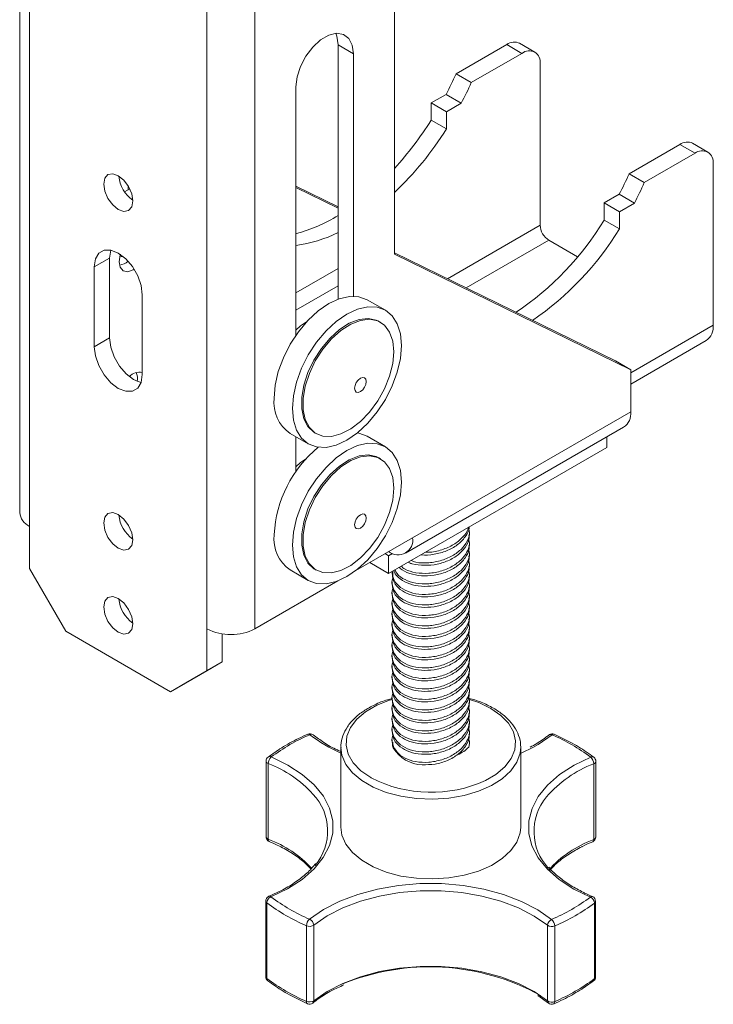
# Model space of a CAD drawing. Units: inches. Extents: x 0.5 to 82.1, y 0.5 to 51.5.
# Drawn here: x 70.2 to 73.6, y 29.2 to 33.9 of the extents above; entities that cross this region are included whole.
import ezdxf

# ---------------------------------------------------------------- set-up
doc = ezdxf.new("R2010")
doc.units = ezdxf.units.IN
doc.header["$MEASUREMENT"] = 0

msp = doc.modelspace()

# ---------------------------------------------------------------- linework, layer by layer
at = {"color": 7, "linetype": 'Continuous', "lineweight": 15}
for p, q in [((70.2033, 45.7432), (70.2033, 31.5529)), ((70.2516, 45.6758), (70.2516, 31.4856)), ((71.1143, 30.9876), (71.1143, 45.1778)), ((71.3477, 30.9876), (71.3477, 45.1778)), ((72.0265, 32.8084), (72.0265, 41.6046)), ((71.7525, 33.826), (71.8267, 33.7831)), ((71.7525, 32.5903), (71.7525, 33.826)), ((72.5727, 33.8278), (72.3259, 33.6853)), ((72.6467, 33.7851), (72.5727, 33.8278)), ((72.7092, 33.7913), (72.6352, 33.834)), ((71.8267, 32.6045), (71.8267, 33.7831)), ((72.6467, 33.7851), (72.3998, 33.6426)), ((72.7351, 33.7341), (72.7351, 32.9499)), ((72.3259, 33.6853), (72.3998, 33.6426)), ((71.5474, 33.6219), (71.5474, 32.4153)), ((72.2053, 33.5439), (72.2777, 33.5857)), ((72.3517, 33.543), (72.2777, 33.5857)), ((72.2793, 33.5012), (72.2053, 33.5439)), ((72.2053, 33.4603), (72.2053, 33.5439)), ((72.2793, 33.5012), (72.3517, 33.543)), ((72.2793, 33.4176), (72.2053, 33.4603)), ((72.2793, 33.4176), (72.2793, 33.5012)), ((73.4145, 33.3419), (73.1676, 33.1994)), ((73.4884, 33.2992), (73.4145, 33.3419)), ((73.5509, 33.3054), (73.4769, 33.3481)), ((73.4884, 33.2992), (73.2416, 33.1567)), ((73.5768, 32.4639), (73.5768, 33.2481)), ((73.1676, 33.1994), (73.2416, 33.1567)), ((70.7135, 33.1117), (70.739, 33.1265)), ((70.7307, 33.1217), (70.7307, 33.1416)), ((71.5474, 33.1396), (71.7525, 33.0394)), ((71.7525, 33.0328), (71.5474, 33.133)), ((73.0471, 33.058), (73.1195, 33.0998)), ((73.1195, 33.0998), (73.1934, 33.0571)), ((73.0471, 33.058), (73.121, 33.0153)), ((73.0471, 32.9744), (73.0471, 33.058)), ((73.121, 33.0153), (73.1934, 33.0571)), ((73.121, 32.9317), (73.121, 33.0153)), ((73.0471, 32.9744), (73.121, 32.9317)), ((72.7775, 32.8764), (72.917, 32.7958)), ((70.6403, 32.7897), (70.566, 32.7469)), ((70.6403, 32.4019), (70.6403, 32.7897)), ((72.0265, 32.815), (73.1013, 32.2898)), ((73.1755, 32.2469), (72.0265, 32.8084)), ((70.566, 32.7469), (70.566, 32.359)), ((71.5474, 32.6213), (71.7525, 32.7397)), ((71.7525, 32.6543), (71.5474, 32.5359)), ((70.7999, 32.224), (70.7999, 32.6119)), ((71.9824, 32.5359), (71.894, 32.587)), ((71.9582, 32.4777), (71.9511, 32.4818)), ((70.6403, 32.4019), (70.566, 32.359)), ((73.1755, 32.1766), (73.5427, 32.3886)), ((73.1013, 32.2898), (73.1755, 32.2469)), ((73.1755, 32.0428), (73.1755, 32.2469)), ((72.1149, 31.4305), (73.1755, 32.0428)), ((71.519, 31.9374), (71.6074, 31.8864)), ((71.6387, 31.9405), (71.6457, 31.9364)), ((72.0807, 31.3549), (73.1413, 31.9672)), ((71.5474, 31.921), (71.5474, 31.7519)), ((71.9824, 31.8725), (71.894, 31.9235)), ((73.0589, 31.8692), (73.0589, 31.9196)), ((73.0589, 31.8692), (71.9982, 31.2569)), ((71.9582, 31.8143), (71.9511, 31.8184)), ((70.2516, 31.2814), (70.2516, 31.4856)), ((72.3908, 31.4438), (72.3908, 31.4563)), ((71.8388, 31.2711), (72.1149, 31.4305)), ((72.3908, 31.3928), (72.3908, 31.4053)), ((71.9982, 31.3631), (71.9982, 31.3631)), ((72.0175, 31.3538), (71.9982, 31.3427)), ((72.3908, 31.3417), (72.3908, 31.3542)), ((71.9982, 31.2569), (71.9062, 31.31)), ((71.9982, 31.3427), (71.9805, 31.3529)), ((71.9982, 31.2569), (71.9982, 31.3427)), ((72.1085, 31.304), (72.0928, 31.3116)), ((70.2516, 31.2814), (70.4284, 30.9752)), ((71.519, 31.274), (71.6074, 31.223)), ((71.6387, 31.2771), (71.6457, 31.273)), ((72.0158, 31.2648), (72.0158, 31.2523)), ((72.3908, 31.2907), (72.3908, 31.3032)), ((71.3477, 30.9876), (71.751, 31.2204)), ((72.0158, 31.2138), (72.0158, 31.2012)), ((72.3908, 31.2397), (72.3908, 31.2522)), ((72.0158, 31.1628), (72.0158, 31.1502)), ((72.3908, 31.1886), (72.3908, 31.2011)), ((72.3908, 31.1376), (72.3908, 31.1501)), ((72.0158, 31.1117), (72.0158, 31.0992)), ((72.3908, 31.0866), (72.3908, 31.0991)), ((72.0158, 31.0607), (72.0158, 31.0481)), ((72.3908, 31.0355), (72.3908, 31.048)), ((70.9375, 30.6813), (70.4284, 30.9752)), ((71.1143, 30.7834), (71.1143, 30.9876)), ((72.0158, 31.0097), (72.0158, 30.9971)), ((72.3908, 30.9845), (72.3908, 30.997)), ((71.1886, 30.8263), (71.1886, 30.9629)), ((72.0158, 30.9586), (72.0158, 30.9461)), ((72.3908, 30.9335), (72.3908, 30.946)), ((72.0158, 30.9076), (72.0158, 30.895)), ((72.3908, 30.8824), (72.3908, 30.8949)), ((72.0158, 30.8566), (72.0158, 30.844)), ((72.3908, 30.8314), (72.3908, 30.8439)), ((70.9375, 30.6813), (71.1143, 30.7834)), ((71.1886, 30.8263), (71.0118, 30.7242)), ((71.1143, 30.7834), (71.1886, 30.8263)), ((72.0158, 30.8055), (72.0158, 30.793)), ((72.3908, 30.7804), (72.3908, 30.7929)), ((72.0158, 30.7545), (72.0158, 30.7419)), ((72.3908, 30.7293), (72.3908, 30.7418)), ((71.0118, 30.7242), (70.9375, 30.6813)), ((72.0158, 30.7035), (72.0158, 30.6909)), ((72.3908, 30.6783), (72.3908, 30.6908)), ((72.0158, 30.6524), (72.0158, 30.6399)), ((72.3908, 30.6273), (72.3908, 30.6398)), ((72.0158, 30.6014), (72.0158, 30.5888)), ((72.3908, 30.5762), (72.3908, 30.5887)), ((72.0158, 30.5504), (72.0158, 30.5378)), ((72.0158, 30.4993), (72.0158, 30.4868)), ((72.3908, 30.5252), (72.3908, 30.5377)), ((72.0158, 30.4483), (72.0158, 30.4359)), ((72.3908, 30.4742), (72.3908, 30.4867)), ((71.7658, 30.4117), (71.7658, 30.0239)), ((72.3875, 30.4122), (72.3908, 30.4321)), ((72.3908, 30.4321), (72.3908, 30.4357)), ((72.6403, 30.4231), (72.6408, 30.4117)), ((72.6408, 30.0239), (72.6408, 30.4117)), ((71.4019, 30.344), (71.4019, 29.9765)), ((71.4123, 30.3323), (71.4123, 29.9648)), ((72.9957, 29.9636), (72.9957, 30.3311)), ((73.0061, 29.9754), (73.0061, 30.3428)), ((71.4004, 29.6641), (71.4004, 29.2966)), ((71.4055, 29.6554), (71.4055, 29.2879)), ((72.9995, 29.2867), (72.9995, 29.6542)), ((73.0046, 29.2955), (73.0046, 29.6629)), ((71.5983, 29.1764), (71.5983, 29.5438)), ((71.6337, 29.5469), (71.6337, 29.1794)), ((72.7708, 29.1786), (72.7708, 29.546)), ((72.8062, 29.5429), (72.8062, 29.1754)), ((72.7241, 29.2041), (72.7754, 29.1675))]:
    msp.add_line(p, q, dxfattribs=at)
at = {"color": 8, "linetype": 'Continuous', "lineweight": 15}
for p, q in [((72.7351, 32.9499), (72.2837, 32.6893)), ((72.7775, 32.8764), (72.3756, 32.6444)), ((73.5768, 32.4639), (73.1755, 32.2323)), ((71.9982, 31.3631), (71.9982, 31.3631))]:
    msp.add_line(p, q, dxfattribs=at)
at = {"color": 7, "linetype": 'Continuous', "lineweight": 15, "flags": 128}
for points in [[(71.8267, 33.7831), (71.8211, 33.8253), (71.8045, 33.8575), (71.7785, 33.8772), (71.7451, 33.8827), (71.7069, 33.8736), (71.6672, 33.8507), (71.629, 33.8157), (71.5956, 33.7716), (71.5696, 33.7219), (71.5531, 33.6706), (71.5474, 33.6219)], [(71.7525, 33.826), (71.7468, 33.8682), (71.7414, 33.8825)], [(70.683, 33.0263), (70.7102, 33.0168), (70.7332, 33.0213), (70.7486, 33.039), (70.754, 33.0673), (70.7486, 33.1018), (70.7332, 33.1373), (70.7102, 33.1684), (70.683, 33.1904), (70.6558, 33.1998), (70.6327, 33.1954), (70.6173, 33.1776), (70.6119, 33.1493), (70.6173, 33.1148), (70.6327, 33.0793), (70.6558, 33.0482), (70.683, 33.0263)], [(70.7999, 32.6119), (70.7942, 32.6569), (70.7776, 32.7041), (70.7517, 32.7489), (70.7191, 32.7869), (70.683, 32.8144), (70.6468, 32.8287), (70.6142, 32.8283), (70.5884, 32.8134), (70.5718, 32.7853), (70.566, 32.7469)], [(70.6462, 32.8288), (70.646, 32.8282), (70.6403, 32.7897)], [(70.6869, 32.772), (70.6921, 32.8052), (70.693, 32.8081)], [(70.7604, 32.7358), (70.7552, 32.7326), (70.7291, 32.7235), (70.7069, 32.7278), (70.6921, 32.7448), (70.6869, 32.772)], [(71.894, 32.587), (71.8538, 32.6018), (71.808, 32.6037), (71.7582, 32.5924), (71.7065, 32.5684), (71.6548, 32.5326), (71.605, 32.4865), (71.5592, 32.4317), (71.519, 32.3705), (71.486, 32.305), (71.4615, 32.2379), (71.4464, 32.1718), (71.4413, 32.1091)], [(71.5297, 32.0581), (71.5348, 32.0013), (71.5499, 31.9526), (71.5744, 31.9138), (71.6074, 31.8864), (71.6476, 31.8715), (71.6934, 31.8697), (71.7432, 31.881), (71.7949, 31.905), (71.8466, 31.9407), (71.8964, 31.9869), (71.9422, 32.0416), (71.9824, 32.1029), (72.0154, 32.1683), (72.0399, 32.2354), (72.055, 32.3016), (72.0601, 32.3642), (72.055, 32.421), (72.0399, 32.4698), (72.0154, 32.5086), (71.9824, 32.5359), (71.9422, 32.5508), (71.8964, 32.5526), (71.8466, 32.5413), (71.7949, 32.5174), (71.7432, 32.4816), (71.6934, 32.4355), (71.6476, 32.3807), (71.6074, 32.3194), (71.5744, 32.254), (71.5499, 32.1869), (71.5348, 32.1208), (71.5297, 32.0581)], [(71.5985, 32.4795), (71.5699, 32.4598), (71.5474, 32.4389)], [(71.6387, 31.9405), (71.6345, 31.9431), (71.6056, 31.9703), (71.5855, 32.0088), (71.5752, 32.0568), (71.5752, 32.1119), (71.5855, 32.1718), (71.6056, 32.2334), (71.6345, 32.294), (71.6709, 32.3508), (71.7131, 32.401), (71.7591, 32.4423), (71.8069, 32.4729), (71.854, 32.4912), (71.8984, 32.4964), (71.938, 32.4882), (71.9511, 32.4818)], [(72.0229, 32.3346), (72.0178, 32.2768), (72.0025, 32.2157), (71.9779, 32.1542), (71.945, 32.0952), (71.9055, 32.0414), (71.8611, 31.9953), (71.8139, 31.9592), (71.7662, 31.9346), (71.7202, 31.9228), (71.678, 31.9243), (71.6415, 31.939), (71.6126, 31.9662), (71.5926, 32.0047), (71.5823, 32.0527), (71.5823, 32.1079), (71.5926, 32.1677), (71.6126, 32.2293), (71.6415, 32.29), (71.678, 32.3467), (71.7202, 32.3969), (71.7662, 32.4383), (71.8139, 32.4688), (71.8611, 32.4871), (71.9055, 32.4923), (71.945, 32.4841), (71.9779, 32.4631), (72.0025, 32.43), (72.0178, 32.3865), (72.0229, 32.3346)], [(70.566, 32.359), (70.5718, 32.314), (70.5884, 32.2668), (70.6142, 32.222), (70.6468, 32.184), (70.683, 32.1565), (70.7191, 32.1422), (70.7517, 32.1426), (70.7776, 32.1575), (70.7942, 32.1856), (70.7999, 32.224)], [(70.6403, 32.4019), (70.646, 32.3568), (70.6626, 32.3096), (70.6885, 32.2648), (70.7211, 32.2268), (70.7572, 32.1994), (70.7933, 32.1851), (70.794, 32.185)], [(71.8892, 32.1894), (71.8871, 32.1756), (71.8809, 32.1615), (71.8718, 32.1491), (71.8609, 32.1404), (71.8501, 32.1366), (71.8409, 32.1384), (71.8348, 32.1455), (71.8326, 32.1567), (71.8348, 32.1705), (71.8409, 32.1846), (71.8501, 32.197), (71.8609, 32.2057), (71.8718, 32.2095), (71.8809, 32.2077), (71.8871, 32.2006), (71.8892, 32.1894)], [(71.894, 31.9235), (71.8538, 31.9384), (71.8455, 31.9398)], [(71.5297, 31.3947), (71.5348, 31.3379), (71.5499, 31.2891), (71.5744, 31.2503), (71.6074, 31.223), (71.6476, 31.2081), (71.6934, 31.2063), (71.7432, 31.2175), (71.7949, 31.2415), (71.8466, 31.2773), (71.8964, 31.3234), (71.9422, 31.3782), (71.9824, 31.4395), (72.0154, 31.5049), (72.0399, 31.572), (72.055, 31.6381), (72.0601, 31.7008), (72.055, 31.7576), (72.0399, 31.8063), (72.0154, 31.8451), (71.9824, 31.8725), (71.9422, 31.8874), (71.8964, 31.8892), (71.8466, 31.8779), (71.7949, 31.8539), (71.7432, 31.8182), (71.6934, 31.772), (71.6476, 31.7173), (71.6074, 31.656), (71.5744, 31.5906), (71.5499, 31.5235), (71.5348, 31.4573), (71.5297, 31.3947)], [(71.6387, 31.2771), (71.6345, 31.2796), (71.6056, 31.3069), (71.5855, 31.3454), (71.5752, 31.3933), (71.5752, 31.4485), (71.5855, 31.5083), (71.6056, 31.57), (71.6345, 31.6306), (71.6709, 31.6873), (71.7131, 31.7376), (71.7591, 31.7789), (71.8069, 31.8094), (71.854, 31.8277), (71.8984, 31.8329), (71.938, 31.8248), (71.9511, 31.8184)], [(71.5985, 31.816), (71.5699, 31.7964), (71.5474, 31.7755)], [(72.0229, 31.6712), (72.0178, 31.6134), (72.0025, 31.5523), (71.9779, 31.4908), (71.945, 31.4317), (71.9055, 31.378), (71.8611, 31.3319), (71.8139, 31.2958), (71.7662, 31.2712), (71.7202, 31.2594), (71.678, 31.2609), (71.6415, 31.2756), (71.6126, 31.3028), (71.5926, 31.3413), (71.5823, 31.3892), (71.5823, 31.4444), (71.5926, 31.5042), (71.6126, 31.5659), (71.6415, 31.6265), (71.678, 31.6833), (71.7202, 31.7335), (71.7662, 31.7748), (71.8139, 31.8053), (71.8611, 31.8236), (71.9055, 31.8288), (71.945, 31.8207), (71.9779, 31.7996), (72.0025, 31.7666), (72.0178, 31.7231), (72.0229, 31.6712)], [(70.683, 31.3791), (70.7102, 31.3696), (70.7332, 31.3741), (70.7486, 31.3918), (70.754, 31.4201), (70.7486, 31.4546), (70.7332, 31.4901), (70.7102, 31.5212), (70.683, 31.5432), (70.6558, 31.5526), (70.6327, 31.5481), (70.6173, 31.5304), (70.6119, 31.5021), (70.6173, 31.4676), (70.6327, 31.4321), (70.6558, 31.401), (70.683, 31.3791)], [(71.8892, 31.5259), (71.8871, 31.5122), (71.8809, 31.4981), (71.8718, 31.4857), (71.8609, 31.4769), (71.8501, 31.4732), (71.8409, 31.475), (71.8348, 31.482), (71.8326, 31.4933), (71.8348, 31.507), (71.8409, 31.5212), (71.8501, 31.5335), (71.8609, 31.5423), (71.8718, 31.546), (71.8809, 31.5442), (71.8871, 31.5372), (71.8892, 31.5259)], [(70.683, 30.9708), (70.7102, 30.9613), (70.7332, 30.9658), (70.7486, 30.9835), (70.754, 31.0118), (70.7486, 31.0463), (70.7332, 31.0819), (70.7102, 31.113), (70.683, 31.1349), (70.6558, 31.1444), (70.6327, 31.1399), (70.6173, 31.1221), (70.6119, 31.0939), (70.6173, 31.0593), (70.6327, 31.0238), (70.6558, 30.9927), (70.683, 30.9708)], [(72.6992, 30.4105), (72.6464, 30.3847), (72.6408, 30.3822)], [(71.4269, 30.3644), (71.5079, 30.3252), (71.5782, 30.2797), (71.6363, 30.2288), (71.6809, 30.1735), (71.7112, 30.1151), (71.7264, 30.0547), (71.7263, 29.9937), (71.7108, 29.9334), (71.6803, 29.875), (71.6354, 29.8198), (71.5771, 29.7689), (71.5066, 29.7235), (71.4254, 29.6845)], [(72.9796, 29.6833), (72.8986, 29.7225), (72.8283, 29.768), (72.7702, 29.819), (72.7256, 29.8742), (72.6953, 29.9327), (72.6801, 29.993), (72.6802, 30.054), (72.6957, 30.1143), (72.7262, 30.1727), (72.7711, 30.2279), (72.8294, 30.2788), (72.8999, 30.3242), (72.9811, 30.3632)], [(72.6408, 30.0239), (72.6379, 29.9953), (72.6221, 29.9509), (72.5928, 29.9089), (72.551, 29.8706), (72.498, 29.8372), (72.4355, 29.8098), (72.3656, 29.7893), (72.2905, 29.7764), (72.2125, 29.7714), (72.1343, 29.7745), (72.0582, 29.7856), (71.9868, 29.8044), (71.9224, 29.8302), (71.867, 29.8622), (71.8225, 29.8995), (71.7901, 29.9408), (71.771, 29.9847), (71.7658, 30.0239)], [(71.6134, 29.5757), (71.6812, 29.6225), (71.7601, 29.663), (71.8483, 29.6966), (71.9441, 29.7223), (72.0453, 29.7398), (72.1498, 29.7486), (72.2555, 29.7485), (72.36, 29.7396), (72.4611, 29.7219), (72.5567, 29.696), (72.6448, 29.6624), (72.7235, 29.6217), (72.7911, 29.5748)], [(72.7708, 29.546), (72.7055, 29.5912), (72.6295, 29.6305), (72.5445, 29.663), (72.4521, 29.6881), (72.3545, 29.7051), (72.2536, 29.7137), (72.1516, 29.7138), (72.0507, 29.7053), (71.9529, 29.6884), (71.8605, 29.6635), (71.7753, 29.6312), (71.6991, 29.592), (71.6337, 29.5469)], [(71.6337, 29.1794), (71.6991, 29.2246), (71.7753, 29.2637), (71.8605, 29.2961), (71.9529, 29.321), (72.0507, 29.3378), (72.1516, 29.3463), (72.2536, 29.3462), (72.3545, 29.3376), (72.4521, 29.3206), (72.5445, 29.2956), (72.6295, 29.2631), (72.7055, 29.2238), (72.7708, 29.1786)]]:
    msp.add_lwpolyline(points, dxfattribs=at)
at = {"color": 8, "linetype": 'Continuous', "lineweight": 15, "flags": 128}
for points in [[(72.0158, 30.6442), (72.003, 30.6403), (71.9401, 30.6155), (71.8862, 30.5845), (71.8431, 30.5483), (71.8123, 30.5081), (71.7948, 30.4653), (71.7912, 30.4214), (71.8016, 30.3779), (71.8257, 30.3362), (71.8626, 30.2978), (71.9112, 30.264), (71.9138, 30.2625)], [(72.4953, 30.6003), (72.4368, 30.6284), (72.3912, 30.6441)], [(72.4685, 30.2498), (72.5203, 30.2798), (72.5634, 30.316), (72.5942, 30.3562), (72.6117, 30.3989), (72.6153, 30.4428), (72.6049, 30.4863), (72.5808, 30.528), (72.5439, 30.5665), (72.4953, 30.6003)], [(72.7931, 30.472), (72.7253, 30.4253), (72.6992, 30.4105)], [(72.6408, 30.4117), (72.6379, 30.3831), (72.6221, 30.3388), (72.5928, 30.2968), (72.551, 30.2585), (72.498, 30.2251), (72.4355, 30.1977), (72.3656, 30.1772), (72.2905, 30.1642), (72.2125, 30.1592), (72.1343, 30.1623), (72.0582, 30.1734), (71.9868, 30.1922), (71.9224, 30.218), (71.867, 30.2501), (71.8225, 30.2874), (71.7901, 30.3286), (71.771, 30.3725), (71.7658, 30.4114)], [(71.4123, 29.9648), (71.4126, 29.9611), (71.4134, 29.9579), (71.4148, 29.9555), (71.4166, 29.9538), (71.4173, 29.9535)]]:
    msp.add_lwpolyline(points, dxfattribs=at)
at = {"color": 7, "linetype": 'Continuous', "lineweight": 15}
for centre, radius, start, end in [((72.6093, 33.7767), 0.0629, 65.693, 125.6175), ((72.6812, 33.7428), 0.0546, 350.7859, 129.2032), ((70.7497, 34.3858), 1.7248, 332.3628, 336.0372), ((70.8237, 34.3431), 1.7248, 332.3628, 336.0372), ((70.8047, 34.3441), 1.6561, 317.5369, 327.7468), ((70.9224, 34.2688), 1.6018, 313.5746, 327.9), ((73.4511, 33.2908), 0.0629, 65.693, 125.6175), ((73.5229, 33.2569), 0.0546, 350.7859, 129.2032), ((70.842, 33.2001), 0.1562, 184.3041, 235.6906), ((71.5914, 33.8999), 1.7248, 332.3628, 336.0372), ((71.6654, 33.8572), 1.7248, 332.3628, 336.0372), ((71.3393, 33.6668), 0.7868, 285.3406, 301.6804), ((71.8098, 33.7292), 1.4493, 303.884, 328.6142), ((72.8272, 32.954), 0.0922, 182.6053, 237.3947), ((71.4599, 33.4988), 0.6536, 277.6924, 296.5902), ((71.8808, 33.6888), 1.4531, 304.2002, 328.5954), ((70.7039, 32.8117), 0.0146, 212.9586, 283.0385), ((73.4977, 32.4543), 0.0796, 304.374, 6.9379), ((70.785, 32.1708), 0.0642, 76.5762, 138.6825), ((71.621, 32.087), 0.181, 172.9784, 235.7092), ((73.0968, 32.0329), 0.0794, 304.1624, 7.15), ((72.0279, 31.4156), 0.5873, 129.2921, 177.0667), ((70.2859, 31.5612), 0.083, 185.695, 245.6253), ((70.842, 31.5529), 0.1562, 184.3041, 235.6906), ((71.6212, 31.4236), 0.1812, 173.0181, 235.6696), ((72.0437, 31.4189), 0.0721, 230.7967, 9.2141), ((70.842, 31.1447), 0.1562, 184.3041, 235.6906), ((71.231, 31.2127), 0.2536, 242.6097, 297.3905), ((71.9765, 29.6279), 0.9189, 113.1374, 126.7287), ((71.6154, 30.4525), 0.025, 51.1306, 113.5711), ((72.7931, 30.4516), 0.025, 119.9331, 128.7164), ((72.7931, 30.4516), 0.025, 66.3156, 119.9331), ((72.4318, 29.631), 0.9153, 53.125, 66.7517), ((72.1657, 30.4967), 0.1701, 211.3407, 268.5361), ((71.4269, 30.344), 0.025, 127.2259, 180), ((71.4576, 30.3311), 0.0453, 132.6047, 178.4853), ((72.9503, 30.3299), 0.0454, 1.4975, 47.2278), ((72.9811, 30.3428), 0.025, 0, 52.6254), ((72.2043, 30.8292), 0.6368, 242.8609, 294.5147), ((71.4398, 30.0048), 0.2616, 320.0173, 43.3309), ((72.9667, 30.0021), 0.2616, 140.0172, 223.331), ((71.4269, 29.9765), 0.025, 180, 247.4257), ((72.9811, 29.9754), 0.025, 292.4635, 0), ((71.4254, 29.6641), 0.025, 119.9331, 180), ((71.4399, 29.6532), 0.0345, 114.8107, 176.3659), ((71.4254, 29.6641), 0.025, 112.4635, 119.9331), ((71.9747, 30.4167), 0.9154, 233.1253, 246.7516), ((72.43, 30.4198), 0.9189, 293.1374, 306.7287), ((72.965, 29.652), 0.0345, 3.6153, 65.0499), ((72.9796, 29.6629), 0.025, 0, 67.4257), ((71.9688, 30.4064), 0.9388, 233.125, 246.7518), ((72.4359, 30.4096), 0.9425, 293.1375, 306.7287), ((71.6422, 29.5425), 0.0439, 130.9443, 178.3271), ((71.6131, 29.5782), 0.0375, 246.6217, 303.2467), ((71.5998, 29.5446), 0.0339, 3.8058, 66.4263), ((72.8046, 29.5437), 0.0339, 113.4343, 176.1749), ((72.7914, 29.5773), 0.0374, 236.6505, 293.3061), ((72.7621, 29.5416), 0.0441, 1.6576, 48.8881), ((72.1975, 28.2286), 1.1156, 61.0622, 112.4993), ((71.4254, 29.2966), 0.025, 180, 232.6254), ((72.9796, 29.2955), 0.025, 307.2259, 0), ((71.9688, 30.0389), 0.9388, 233.125, 246.7518), ((72.4359, 30.0421), 0.9425, 293.1375, 306.7287), ((71.6131, 29.2107), 0.0375, 246.6217, 303.2467), ((71.6134, 29.1878), 0.025, 246.3156, 308.7164), ((72.7914, 29.2098), 0.0374, 236.6505, 293.3061), ((72.7911, 29.187), 0.025, 231.1306, 293.5711)]:
    msp.add_arc(centre, radius, start, end, dxfattribs=at)
at = {"color": 8, "linetype": 'Continuous', "lineweight": 15}
for centre, radius, start, end in [((70.6833, 32.826), 0.0701, 274.257, 312.9399), ((70.7088, 32.2033), 0.0679, 349.0943, 26.2156), ((71.6083, 30.4657), 0.0101, 45.2145, 106.7403), ((71.6225, 30.4596), 0.015, 54.9483, 118.0557), ((72.0403, 31.0167), 0.6902, 231.9987, 246.5583), ((72.786, 30.4588), 0.015, 61.8263, 124.7369), ((72.8002, 30.4648), 0.0101, 73.1042, 134.6053), ((71.4198, 30.3518), 0.0145, 60.5014, 123.34), ((72.9882, 30.3505), 0.0146, 56.5103, 119.3669), ((71.4158, 30.3458), 0.014, 187.5117, 255.6463), ((71.213, 29.8049), 0.5637, 42.2928, 69.2966), ((73.1893, 29.8112), 0.5548, 110.4277, 139.6789), ((72.9918, 30.345), 0.0144, 285.4013, 351.2599), ((71.4162, 29.9787), 0.0144, 188.6803, 254.4777), ((72.9922, 29.9772), 0.014, 284.2299, 352.4313), ((71.2106, 29.4331), 0.5687, 43.211, 69.2227), ((73.1939, 29.4354), 0.5642, 110.5737, 137.8733), ((72.9843, 29.9618), 0.0115, 303.9311, 9.1624), ((71.4184, 29.6779), 0.00964, 43.2908, 105.2572), ((72.9866, 29.6767), 0.00968, 74.5955, 136.5093), ((71.4114, 29.6646), 0.011, 182.8225, 237.4856), ((72.9936, 29.6635), 0.011, 302.3733, 357.1042), ((71.4114, 29.2972), 0.011, 182.8225, 237.4856), ((72.9936, 29.296), 0.011, 302.3733, 357.1042), ((71.4189, 29.2871), 0.0134, 176.2756, 230.0222), ((72.9861, 29.2859), 0.0134, 309.8732, 3.755), ((71.6092, 29.1744), 0.0111, 169.7592, 238.284), ((71.6201, 29.1786), 0.0136, 310.9146, 3.4387), ((72.7844, 29.1778), 0.0136, 176.6009, 228.7999), ((72.7948, 29.1737), 0.0115, 303.2021, 8.7949)]:
    msp.add_arc(centre, radius, start, end, dxfattribs=at)
at = {"color": 7, "linetype": 'Continuous', "lineweight": 15}
msp.add_ellipse((72.2391, 30.4528), major_axis=(0.1681, 0.0083), ratio=0.575323, start_param=5.26828, end_param=5.765886, dxfattribs=at)
for points, knots in [([(72.3872, 31.4737), (72.3883, 31.4709), (72.3949, 31.455), (72.3865, 31.4221), (72.3611, 31.3805), (72.3158, 31.3444), (72.2576, 31.3183), (72.1934, 31.3065), (72.1398, 31.3069), (72.1142, 31.3164), (72.1063, 31.3193)], [0, 0, 0, 0, 0.0315563, 0.1785335, 0.3273947, 0.4781988, 0.6302164, 0.7820144, 0.9319823, 1, 1, 1, 1]), ([(72.1557, 31.3479), (72.1562, 31.3478), (72.1757, 31.3438), (72.2203, 31.3488), (72.2811, 31.3643), (72.3351, 31.3943), (72.3721, 31.4334), (72.3904, 31.4651), (72.3891, 31.4811), (72.3889, 31.4825)], [0, 0, 0, 0, 0.005052, 0.196036, 0.389089, 0.584756, 0.782646, 0.981328, 1, 1, 1, 1]), ([(72.3852, 31.4803), (72.3849, 31.4782), (72.383, 31.4617), (72.3595, 31.4315), (72.3161, 31.3952), (72.2577, 31.3702), (72.2085, 31.3582), (72.1824, 31.3599), (72.1772, 31.3603)], [0, 0, 0, 0, 0.0338487, 0.2581368, 0.4853519, 0.7143958, 0.9431086, 1, 1, 1, 1]), ([(72.3872, 31.4226), (72.3883, 31.4198), (72.3949, 31.404), (72.3865, 31.3711), (72.3611, 31.3295), (72.3158, 31.2933), (72.2577, 31.2674), (72.1928, 31.2549), (72.1303, 31.2582), (72.083, 31.2714), (72.0647, 31.2868), (72.0587, 31.2919)], [0, 0, 0, 0, 0.027424, 0.155152, 0.284518, 0.415572, 0.547681, 0.679599, 0.809927, 0.937915, 1, 1, 1, 1]), ([(72.0932, 31.3118), (72.0956, 31.3105), (72.1129, 31.3009), (72.1573, 31.2949), (72.2195, 31.2966), (72.2813, 31.3136), (72.3349, 31.3431), (72.3727, 31.3824), (72.3913, 31.4182), (72.3888, 31.4383), (72.3882, 31.4437)], [0, 0, 0, 0, 0.0238, 0.173428, 0.323736, 0.475672, 0.629665, 0.785407, 0.941773, 1, 1, 1, 1]), ([(72.3872, 31.3716), (72.3883, 31.3688), (72.3949, 31.3529), (72.3865, 31.32), (72.3611, 31.2784), (72.3158, 31.2423), (72.2576, 31.2163), (72.193, 31.204), (72.1296, 31.2067), (72.0762, 31.2245), (72.0408, 31.2486), (72.0318, 31.2681), (72.0288, 31.2746)], [0, 0, 0, 0, 0.0243276, 0.1376363, 0.2523975, 0.3686565, 0.485851, 0.6028762, 0.7184906, 0.8320295, 0.9439297, 1, 1, 1, 1]), ([(72.0498, 31.2868), (72.0514, 31.2848), (72.0623, 31.2713), (72.0995, 31.2553), (72.1562, 31.243), (72.2198, 31.2458), (72.2813, 31.2625), (72.335, 31.2921), (72.3726, 31.3314), (72.3913, 31.3672), (72.3888, 31.3872), (72.3882, 31.3927)], [0, 0, 0, 0, 0.021703, 0.152091, 0.282055, 0.41261, 0.544578, 0.678334, 0.813609, 0.949426, 1, 1, 1, 1]), ([(72.3872, 31.3206), (72.3883, 31.3178), (72.3949, 31.3019), (72.3865, 31.269), (72.3611, 31.2274), (72.3158, 31.1912), (72.2577, 31.1653), (72.1929, 31.1529), (72.1298, 31.1557), (72.0754, 31.1732), (72.0368, 31.2032), (72.0166, 31.2355), (72.0179, 31.2573), (72.0183, 31.2649)], [0, 0, 0, 0, 0.021817, 0.123432, 0.22635, 0.33061, 0.43571, 0.540658, 0.644341, 0.746163, 0.846514, 0.946599, 1, 1, 1, 1]), ([(72.0236, 31.2716), (72.0241, 31.2692), (72.0272, 31.2532), (72.0529, 31.2287), (72.0982, 31.2037), (72.1566, 31.1921), (72.2197, 31.1947), (72.2813, 31.2115), (72.335, 31.2411), (72.3727, 31.2804), (72.3913, 31.3161), (72.3888, 31.3362), (72.3882, 31.3417)], [0, 0, 0, 0, 0.020059, 0.136341, 0.25145, 0.366185, 0.481441, 0.597945, 0.716027, 0.83545, 0.955352, 1, 1, 1, 1]), ([(72.3872, 31.2695), (72.3883, 31.2667), (72.3949, 31.2509), (72.3865, 31.218), (72.3611, 31.1764), (72.3158, 31.1402), (72.2577, 31.1143), (72.193, 31.1019), (72.1297, 31.1047), (72.0757, 31.1222), (72.0358, 31.1521), (72.0165, 31.1906), (72.0118, 31.2211), (72.0192, 31.2363), (72.0197, 31.2376)], [0, 0, 0, 0, 0.02065, 0.116832, 0.214246, 0.312932, 0.412412, 0.511749, 0.609887, 0.706264, 0.80125, 0.895983, 0.991708, 1, 1, 1, 1]), ([(72.0164, 31.2523), (72.018, 31.239), (72.0212, 31.2118), (72.052, 31.1774), (72.0984, 31.1527), (72.1565, 31.1411), (72.2197, 31.1437), (72.2813, 31.1604), (72.335, 31.19), (72.3727, 31.2293), (72.3913, 31.2651), (72.3888, 31.2852), (72.3882, 31.2906)], [0, 0, 0, 0, 0.1013054, 0.2079465, 0.3135119, 0.4187344, 0.5244346, 0.6312796, 0.7395714, 0.8490932, 0.9590537, 1, 1, 1, 1]), ([(72.3872, 31.2185), (72.3883, 31.2157), (72.3949, 31.1998), (72.3865, 31.1669), (72.3611, 31.1253), (72.3158, 31.0891), (72.2577, 31.0632), (72.193, 31.0508), (72.1297, 31.0537), (72.0757, 31.0712), (72.0358, 31.1011), (72.0165, 31.1396), (72.0118, 31.1701), (72.0192, 31.1853), (72.0197, 31.1865)], [0, 0, 0, 0, 0.02065, 0.116832, 0.214246, 0.312932, 0.412412, 0.511749, 0.609887, 0.706264, 0.80125, 0.895983, 0.991708, 1, 1, 1, 1]), ([(72.0164, 31.2013), (72.018, 31.188), (72.0212, 31.1607), (72.052, 31.1264), (72.0984, 31.1017), (72.1565, 31.09), (72.2197, 31.0926), (72.2813, 31.1094), (72.335, 31.139), (72.3727, 31.1783), (72.3913, 31.2141), (72.3888, 31.2341), (72.3882, 31.2396)], [0, 0, 0, 0, 0.101305, 0.207947, 0.313512, 0.418734, 0.524435, 0.63128, 0.739571, 0.849093, 0.959054, 1, 1, 1, 1]), ([(72.3872, 31.1675), (72.3883, 31.1646), (72.3949, 31.1488), (72.3865, 31.1159), (72.3611, 31.0743), (72.3158, 31.0381), (72.2577, 31.0122), (72.193, 30.9998), (72.1297, 31.0026), (72.0757, 31.0202), (72.0358, 31.05), (72.0165, 31.0886), (72.0118, 31.119), (72.0192, 31.1343), (72.0197, 31.1355)], [0, 0, 0, 0, 0.02065, 0.116832, 0.214246, 0.312932, 0.412412, 0.511749, 0.609887, 0.706264, 0.80125, 0.895983, 0.991708, 1, 1, 1, 1]), ([(72.0164, 31.1502), (72.018, 31.137), (72.0212, 31.1097), (72.052, 31.0753), (72.0984, 31.0506), (72.1565, 31.039), (72.2197, 31.0416), (72.2813, 31.0584), (72.335, 31.088), (72.3727, 31.1273), (72.3913, 31.163), (72.3888, 31.1831), (72.3882, 31.1886)], [0, 0, 0, 0, 0.101305, 0.207947, 0.313512, 0.418734, 0.524435, 0.63128, 0.739571, 0.849093, 0.959054, 1, 1, 1, 1]), ([(72.3872, 31.1164), (72.3883, 31.1136), (72.3949, 31.0977), (72.3865, 31.0649), (72.3611, 31.0233), (72.3158, 30.9871), (72.2577, 30.9612), (72.193, 30.9488), (72.1297, 30.9516), (72.0757, 30.9691), (72.0358, 30.999), (72.0165, 31.0375), (72.0118, 31.068), (72.0192, 31.0832), (72.0197, 31.0845)], [0, 0, 0, 0, 0.02065, 0.116832, 0.214246, 0.312932, 0.412412, 0.511749, 0.609887, 0.706264, 0.80125, 0.895983, 0.991708, 1, 1, 1, 1]), ([(72.0164, 31.0992), (72.018, 31.0859), (72.0212, 31.0587), (72.052, 31.0243), (72.0984, 30.9996), (72.1565, 30.988), (72.2197, 30.9906), (72.2813, 31.0073), (72.335, 31.0369), (72.3727, 31.0762), (72.3913, 31.112), (72.3888, 31.1321), (72.3882, 31.1375)], [0, 0, 0, 0, 0.101305, 0.207947, 0.313512, 0.418734, 0.524435, 0.63128, 0.739571, 0.849093, 0.959054, 1, 1, 1, 1]), ([(72.0164, 31.0482), (72.018, 31.0349), (72.0212, 31.0076), (72.052, 30.9733), (72.0984, 30.9486), (72.1565, 30.9369), (72.2197, 30.9395), (72.2813, 30.9563), (72.335, 30.9859), (72.3727, 31.0252), (72.3913, 31.061), (72.3888, 31.081), (72.3882, 31.0865)], [0, 0, 0, 0, 0.101305, 0.207947, 0.313512, 0.418734, 0.524435, 0.63128, 0.739571, 0.849093, 0.959054, 1, 1, 1, 1]), ([(72.3872, 31.0654), (72.3883, 31.0626), (72.3949, 31.0467), (72.3865, 31.0138), (72.3611, 30.9722), (72.3158, 30.936), (72.2577, 30.9101), (72.193, 30.8977), (72.1297, 30.9006), (72.0757, 30.9181), (72.0358, 30.948), (72.0165, 30.9865), (72.0118, 31.017), (72.0192, 31.0322), (72.0197, 31.0334)], [0, 0, 0, 0, 0.0206504, 0.116832, 0.2142464, 0.3129323, 0.4124124, 0.5117487, 0.6098873, 0.7062644, 0.8012503, 0.8959835, 0.9917079, 1, 1, 1, 1]), ([(72.0164, 30.9971), (72.018, 30.9839), (72.0212, 30.9566), (72.052, 30.9222), (72.0984, 30.8975), (72.1565, 30.8859), (72.2197, 30.8885), (72.2813, 30.9053), (72.335, 30.9349), (72.3727, 30.9741), (72.3913, 31.0099), (72.3888, 31.03), (72.3882, 31.0355)], [0, 0, 0, 0, 0.101305, 0.207947, 0.313512, 0.418734, 0.524435, 0.63128, 0.739571, 0.849093, 0.959054, 1, 1, 1, 1]), ([(72.3872, 31.0144), (72.3883, 31.0115), (72.3949, 30.9957), (72.3865, 30.9628), (72.3611, 30.9212), (72.3158, 30.885), (72.2577, 30.8591), (72.193, 30.8467), (72.1297, 30.8495), (72.0757, 30.8671), (72.0358, 30.8969), (72.0165, 30.9355), (72.0118, 30.9659), (72.0192, 30.9812), (72.0197, 30.9824)], [0, 0, 0, 0, 0.02065, 0.116832, 0.214246, 0.312932, 0.412412, 0.511749, 0.609887, 0.706264, 0.80125, 0.895983, 0.991708, 1, 1, 1, 1]), ([(72.0164, 30.9461), (72.018, 30.9328), (72.0212, 30.9056), (72.052, 30.8712), (72.0984, 30.8465), (72.1565, 30.8349), (72.2197, 30.8375), (72.2813, 30.8542), (72.335, 30.8838), (72.3727, 30.9231), (72.3913, 30.9589), (72.3888, 30.979), (72.3882, 30.9844)], [0, 0, 0, 0, 0.1013054, 0.2079465, 0.3135119, 0.4187344, 0.5244346, 0.6312796, 0.7395714, 0.8490932, 0.9590537, 1, 1, 1, 1]), ([(72.3872, 30.9633), (72.3883, 30.9605), (72.3949, 30.9446), (72.3865, 30.9118), (72.3611, 30.8702), (72.3158, 30.834), (72.2577, 30.8081), (72.193, 30.7957), (72.1297, 30.7985), (72.0757, 30.816), (72.0358, 30.8459), (72.0165, 30.8844), (72.0118, 30.9149), (72.0192, 30.9301), (72.0197, 30.9313)], [0, 0, 0, 0, 0.02065, 0.116832, 0.214246, 0.312932, 0.412412, 0.511749, 0.609887, 0.706264, 0.80125, 0.895983, 0.991708, 1, 1, 1, 1]), ([(72.0164, 30.8951), (72.018, 30.8818), (72.0212, 30.8545), (72.052, 30.8202), (72.0984, 30.7955), (72.1565, 30.7838), (72.2197, 30.7864), (72.2813, 30.8032), (72.335, 30.8328), (72.3727, 30.8721), (72.3913, 30.9079), (72.3888, 30.9279), (72.3882, 30.9334)], [0, 0, 0, 0, 0.1013054, 0.2079465, 0.3135119, 0.4187344, 0.5244346, 0.6312796, 0.7395714, 0.8490932, 0.9590537, 1, 1, 1, 1]), ([(72.3872, 30.9123), (72.3883, 30.9095), (72.3949, 30.8936), (72.3865, 30.8607), (72.3611, 30.8191), (72.3158, 30.7829), (72.2577, 30.757), (72.193, 30.7446), (72.1297, 30.7475), (72.0757, 30.765), (72.0358, 30.7949), (72.0165, 30.8334), (72.0118, 30.8639), (72.0192, 30.8791), (72.0197, 30.8803)], [0, 0, 0, 0, 0.02065, 0.116832, 0.214246, 0.312932, 0.412412, 0.511749, 0.609887, 0.706264, 0.80125, 0.895983, 0.991708, 1, 1, 1, 1]), ([(72.0164, 30.844), (72.018, 30.8308), (72.0212, 30.8035), (72.052, 30.7691), (72.0984, 30.7444), (72.1565, 30.7328), (72.2197, 30.7354), (72.2813, 30.7522), (72.335, 30.7818), (72.3727, 30.821), (72.3913, 30.8568), (72.3888, 30.8769), (72.3882, 30.8824)], [0, 0, 0, 0, 0.101305, 0.207947, 0.313512, 0.418734, 0.524435, 0.63128, 0.739571, 0.849093, 0.959054, 1, 1, 1, 1]), ([(72.3872, 30.8613), (72.3883, 30.8584), (72.3949, 30.8426), (72.3865, 30.8097), (72.3611, 30.7681), (72.3158, 30.7319), (72.2577, 30.706), (72.193, 30.6936), (72.1297, 30.6964), (72.0757, 30.714), (72.0358, 30.7438), (72.0165, 30.7824), (72.0118, 30.8128), (72.0192, 30.8281), (72.0197, 30.8293)], [0, 0, 0, 0, 0.02065, 0.116832, 0.214246, 0.312932, 0.412412, 0.511749, 0.609887, 0.706264, 0.80125, 0.895983, 0.991708, 1, 1, 1, 1]), ([(72.0164, 30.793), (72.018, 30.7797), (72.0212, 30.7525), (72.052, 30.7181), (72.0984, 30.6934), (72.1565, 30.6818), (72.2197, 30.6844), (72.2813, 30.7011), (72.335, 30.7307), (72.3727, 30.77), (72.3913, 30.8058), (72.3888, 30.8259), (72.3882, 30.8313)], [0, 0, 0, 0, 0.101305, 0.207947, 0.313512, 0.418734, 0.524435, 0.63128, 0.739571, 0.849093, 0.959054, 1, 1, 1, 1]), ([(72.3872, 30.8102), (72.3883, 30.8074), (72.3949, 30.7915), (72.3865, 30.7587), (72.3611, 30.7171), (72.3158, 30.6809), (72.2577, 30.655), (72.193, 30.6426), (72.1297, 30.6454), (72.0757, 30.6629), (72.0358, 30.6928), (72.0165, 30.7313), (72.0118, 30.7618), (72.0192, 30.777), (72.0197, 30.7782)], [0, 0, 0, 0, 0.02065, 0.116832, 0.214246, 0.312932, 0.412412, 0.511749, 0.609887, 0.706264, 0.80125, 0.895983, 0.991708, 1, 1, 1, 1]), ([(72.0164, 30.742), (72.018, 30.7287), (72.0212, 30.7014), (72.052, 30.6671), (72.0984, 30.6424), (72.1565, 30.6307), (72.2197, 30.6333), (72.2813, 30.6501), (72.335, 30.6797), (72.3727, 30.719), (72.3913, 30.7548), (72.3888, 30.7748), (72.3882, 30.7803)], [0, 0, 0, 0, 0.101305, 0.207947, 0.313512, 0.418734, 0.524435, 0.63128, 0.739571, 0.849093, 0.959054, 1, 1, 1, 1]), ([(72.3872, 30.7592), (72.3883, 30.7564), (72.3949, 30.7405), (72.3865, 30.7076), (72.3611, 30.666), (72.3158, 30.6298), (72.2577, 30.6039), (72.193, 30.5915), (72.1297, 30.5944), (72.0757, 30.6119), (72.0358, 30.6418), (72.0165, 30.6803), (72.0118, 30.7108), (72.0192, 30.726), (72.0197, 30.7272)], [0, 0, 0, 0, 0.02065, 0.116832, 0.214246, 0.312932, 0.412412, 0.511749, 0.609887, 0.706264, 0.80125, 0.895983, 0.991708, 1, 1, 1, 1]), ([(72.3872, 30.7081), (72.3883, 30.7053), (72.3949, 30.6895), (72.3865, 30.6566), (72.3611, 30.615), (72.3158, 30.5788), (72.2577, 30.5529), (72.193, 30.5405), (72.1297, 30.5433), (72.0757, 30.5609), (72.0358, 30.5907), (72.0165, 30.6293), (72.0118, 30.6597), (72.0192, 30.675), (72.0197, 30.6762)], [0, 0, 0, 0, 0.0206504, 0.116832, 0.2142464, 0.3129323, 0.4124124, 0.5117487, 0.6098873, 0.7062644, 0.8012503, 0.8959835, 0.9917079, 1, 1, 1, 1]), ([(72.0164, 30.6909), (72.018, 30.6777), (72.0212, 30.6504), (72.052, 30.616), (72.0984, 30.5913), (72.1565, 30.5797), (72.2197, 30.5823), (72.2813, 30.5991), (72.335, 30.6287), (72.3727, 30.6679), (72.3913, 30.7037), (72.3888, 30.7238), (72.3882, 30.7293)], [0, 0, 0, 0, 0.101305, 0.207947, 0.313512, 0.418734, 0.524435, 0.63128, 0.739571, 0.849093, 0.959054, 1, 1, 1, 1]), ([(72.0158, 30.6489), (72.008, 30.647), (71.9774, 30.6393), (71.9298, 30.6191), (71.8751, 30.5888), (71.83, 30.5525), (71.7953, 30.5117), (71.7739, 30.4675), (71.7646, 30.4332), (71.7665, 30.4145), (71.7668, 30.4112)], [0, 0, 0, 0, 0.0522184, 0.2053394, 0.3589748, 0.5131025, 0.6670594, 0.8193183, 0.9681927, 1, 1, 1, 1]), ([(72.3872, 30.6571), (72.3883, 30.6543), (72.3949, 30.6384), (72.3865, 30.6056), (72.3611, 30.564), (72.3158, 30.5278), (72.2577, 30.5019), (72.193, 30.4895), (72.1297, 30.4923), (72.0757, 30.5098), (72.0358, 30.5397), (72.0165, 30.5782), (72.0118, 30.6087), (72.0192, 30.6239), (72.0197, 30.6251)], [0, 0, 0, 0, 0.02065, 0.116832, 0.214246, 0.312932, 0.412412, 0.511749, 0.609887, 0.706264, 0.80125, 0.895983, 0.991708, 1, 1, 1, 1]), ([(72.0164, 30.6399), (72.018, 30.6266), (72.0212, 30.5994), (72.052, 30.565), (72.0984, 30.5403), (72.1565, 30.5287), (72.2197, 30.5313), (72.2813, 30.548), (72.335, 30.5776), (72.3727, 30.6169), (72.3913, 30.6527), (72.3888, 30.6728), (72.3882, 30.6782)], [0, 0, 0, 0, 0.101305, 0.207947, 0.313512, 0.418734, 0.524435, 0.63128, 0.739571, 0.849093, 0.959054, 1, 1, 1, 1]), ([(72.6402, 30.4243), (72.6402, 30.4244), (72.6412, 30.4394), (72.6316, 30.4693), (72.6111, 30.5118), (72.5778, 30.5512), (72.5417, 30.5806), (72.5075, 30.6022), (72.47, 30.6218), (72.4311, 30.6386), (72.3993, 30.6467), (72.3902, 30.649)], [0, 0, 0, 0, 0.000882, 0.151956, 0.303201, 0.457125, 0.614179, 0.692252, 0.776561, 0.936012, 1, 1, 1, 1]), ([(72.3872, 30.6061), (72.3883, 30.6033), (72.3949, 30.5874), (72.3865, 30.5545), (72.3611, 30.5129), (72.3158, 30.4767), (72.2577, 30.4508), (72.193, 30.4384), (72.1297, 30.4413), (72.0757, 30.4588), (72.0358, 30.4887), (72.0165, 30.5272), (72.0118, 30.5577), (72.0192, 30.5729), (72.0197, 30.5741)], [0, 0, 0, 0, 0.02065, 0.116832, 0.214246, 0.312932, 0.412412, 0.511749, 0.609887, 0.706264, 0.80125, 0.895983, 0.991708, 1, 1, 1, 1]), ([(72.0164, 30.5889), (72.018, 30.5756), (72.0212, 30.5483), (72.052, 30.514), (72.0984, 30.4893), (72.1565, 30.4776), (72.2197, 30.4802), (72.2813, 30.497), (72.335, 30.5266), (72.3727, 30.5659), (72.3913, 30.6017), (72.3888, 30.6217), (72.3882, 30.6272)], [0, 0, 0, 0, 0.1013054, 0.2079465, 0.3135119, 0.4187344, 0.5244346, 0.6312796, 0.7395714, 0.8490932, 0.9590537, 1, 1, 1, 1]), ([(72.3872, 30.555), (72.3883, 30.5522), (72.3949, 30.5364), (72.3865, 30.5035), (72.3611, 30.4619), (72.3158, 30.4257), (72.2577, 30.3998), (72.193, 30.3874), (72.1297, 30.3902), (72.0757, 30.4077), (72.0358, 30.4376), (72.0165, 30.4762), (72.0118, 30.5066), (72.0192, 30.5219), (72.0197, 30.5231)], [0, 0, 0, 0, 0.02065, 0.116832, 0.214246, 0.312932, 0.412412, 0.511749, 0.609887, 0.706264, 0.80125, 0.895983, 0.991708, 1, 1, 1, 1]), ([(72.0164, 30.5378), (72.018, 30.5246), (72.0212, 30.4973), (72.052, 30.4629), (72.0984, 30.4382), (72.1565, 30.4266), (72.2197, 30.4292), (72.2813, 30.446), (72.335, 30.4756), (72.3727, 30.5148), (72.3913, 30.5506), (72.3888, 30.5707), (72.3882, 30.5762)], [0, 0, 0, 0, 0.1013054, 0.2079465, 0.3135119, 0.4187344, 0.5244346, 0.6312796, 0.7395714, 0.8490932, 0.9590537, 1, 1, 1, 1]), ([(72.3872, 30.504), (72.3883, 30.5012), (72.3949, 30.4853), (72.3865, 30.4525), (72.3611, 30.4109), (72.3158, 30.3747), (72.2577, 30.3488), (72.193, 30.3364), (72.1297, 30.3392), (72.0757, 30.3567), (72.0358, 30.3866), (72.0165, 30.4251), (72.0118, 30.4556), (72.0192, 30.4708), (72.0197, 30.472)], [0, 0, 0, 0, 0.02065, 0.116832, 0.214246, 0.312932, 0.412412, 0.511749, 0.609887, 0.706264, 0.80125, 0.895983, 0.991708, 1, 1, 1, 1]), ([(72.0164, 30.4868), (72.018, 30.4735), (72.0212, 30.4463), (72.052, 30.4119), (72.0984, 30.3872), (72.1565, 30.3756), (72.2197, 30.3782), (72.2813, 30.3949), (72.335, 30.4245), (72.3727, 30.4638), (72.3913, 30.4996), (72.3888, 30.5197), (72.3882, 30.5251)], [0, 0, 0, 0, 0.101305, 0.207947, 0.313512, 0.418734, 0.524435, 0.63128, 0.739571, 0.849093, 0.959054, 1, 1, 1, 1]), ([(71.6054, 30.4754), (71.5899, 30.4684), (71.5449, 30.448), (71.4785, 30.4115), (71.4333, 30.3792), (71.4118, 30.3639)], [0, 0, 0, 0, 0.216518, 0.627971, 1, 1, 1, 1]), ([(71.7658, 30.3913), (71.7601, 30.3936), (71.7295, 30.4063), (71.6833, 30.4332), (71.6479, 30.4595), (71.6311, 30.472)], [0, 0, 0, 0, 0.105928, 0.576206, 1, 1, 1, 1]), ([(72.1613, 30.3266), (72.1823, 30.3268), (72.2242, 30.3272), (72.2858, 30.3459), (72.3385, 30.3762), (72.3747, 30.4161), (72.392, 30.4509), (72.3891, 30.4698), (72.3885, 30.4741)], [0, 0, 0, 0, 0.185825, 0.372095, 0.560904, 0.751784, 0.943287, 1, 1, 1, 1]), ([(72.3869, 30.4539), (72.3882, 30.4511), (72.3939, 30.438), (72.3903, 30.4235), (72.3875, 30.4122)], [0, 0, 0, 0, 0.216316, 1, 1, 1, 1]), ([(72.7775, 30.4711), (72.768, 30.4638), (72.7407, 30.4427), (72.708, 30.424), (72.6866, 30.4118)], [0, 0, 0, 0, 0.3479658, 1, 1, 1, 1]), ([(72.9963, 30.3627), (72.984, 30.3717), (72.9484, 30.3979), (72.8851, 30.4363), (72.8295, 30.4622), (72.8032, 30.4745)], [0, 0, 0, 0, 0.216947, 0.627933, 1, 1, 1, 1]), ([(72.0184, 30.4358), (72.0175, 30.4302), (72.0161, 30.4207), (72.0192, 30.4118), (72.0204, 30.4082)], [0, 0, 0, 0, 0.595415, 1, 1, 1, 1]), ([(71.4173, 29.9534), (71.4302, 29.9479), (71.4677, 29.9316), (71.5234, 29.9006), (71.5792, 29.8618), (71.6071, 29.8338), (71.62, 29.8209)], [0, 0, 0, 0, 0.155115, 0.450784, 0.746188, 1, 1, 1, 1]), ([(72.7782, 29.8103), (72.7913, 29.8241), (72.819, 29.853), (72.8729, 29.8929), (72.9168, 29.9166), (72.9382, 29.9281)], [0, 0, 0, 0, 0.315995, 0.6663929, 1, 1, 1, 1]), ([(72.9382, 29.9281), (72.9392, 29.9287), (72.955, 29.9377), (72.9734, 29.9452), (72.9906, 29.9523)], [0, 0, 0, 0, 0.063308, 1, 1, 1, 1]), ([(71.6421, 29.8463), (71.6392, 29.8421), (71.625, 29.8219), (71.5884, 29.788), (71.5325, 29.7461), (71.4739, 29.7126), (71.4326, 29.6945), (71.4159, 29.6872)], [0, 0, 0, 0, 0.066386, 0.321283, 0.574685, 0.827598, 1, 1, 1, 1]), ([(72.9448, 29.7064), (72.924, 29.7172), (72.8804, 29.7397), (72.8262, 29.78), (72.7909, 29.8102), (72.7781, 29.827), (72.7772, 29.8282)], [0, 0, 0, 0, 0.304648, 0.64009, 0.975373, 1, 1, 1, 1]), ([(72.9892, 29.686), (72.976, 29.6914), (72.9604, 29.6978), (72.9468, 29.7053), (72.9448, 29.7064)], [0, 0, 0, 0, 0.8499486, 1, 1, 1, 1]), ([(71.4102, 29.2768), (71.4225, 29.2677), (71.4581, 29.2416), (71.5214, 29.2032), (71.577, 29.1773), (71.6033, 29.1649)], [0, 0, 0, 0, 0.2169468, 0.6279327, 1, 1, 1, 1]), ([(71.629, 29.1683), (71.6386, 29.1756), (71.6664, 29.1969), (71.7156, 29.2273), (71.76, 29.2471), (71.78, 29.256)], [0, 0, 0, 0, 0.222875, 0.649545, 1, 1, 1, 1]), ([(72.8011, 29.164), (72.8166, 29.1711), (72.8616, 29.1915), (72.928, 29.228), (72.9732, 29.2602), (72.9947, 29.2756)], [0, 0, 0, 0, 0.216518, 0.627971, 1, 1, 1, 1])]:
    msp.add_open_spline(points, degree=3, knots=knots, dxfattribs=at)

doc.saveas('drawing.dxf')
